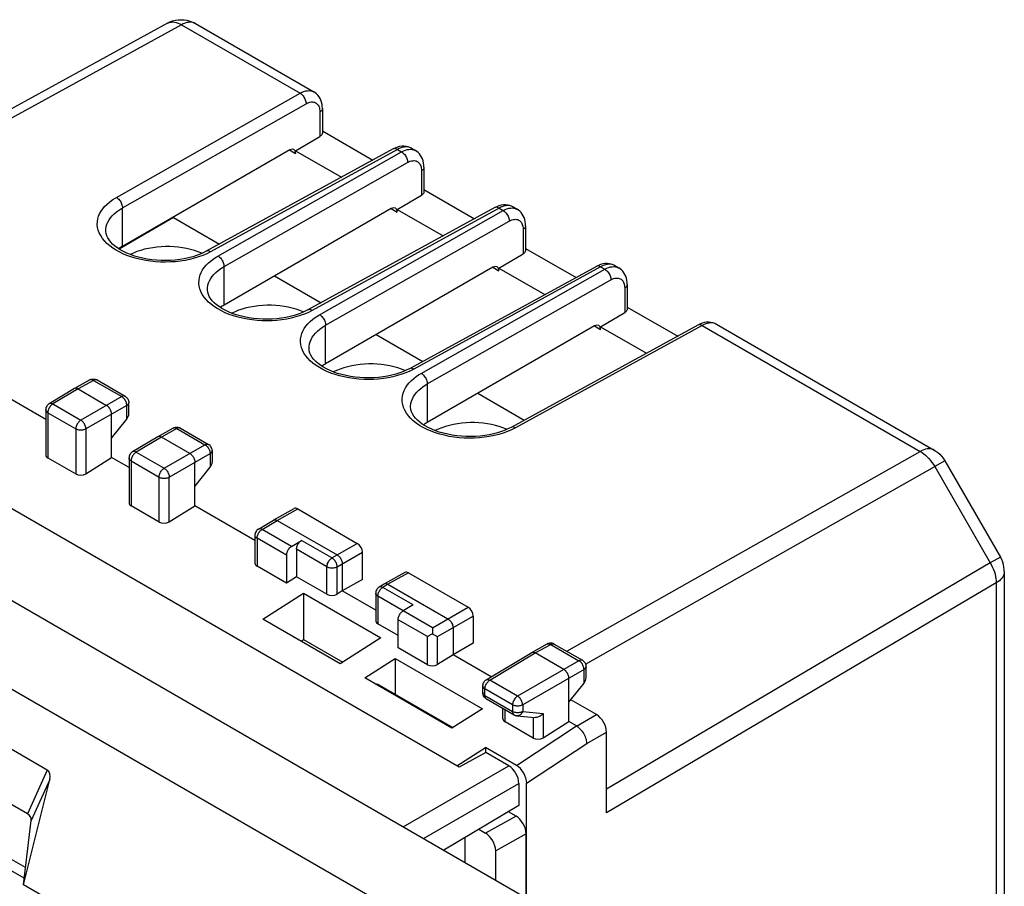
# Model space of a CAD drawing. Units: millimetres. Extents: x -33.2 to 33.2, y -34.8 to 34.8.
# Drawn here: x -1.1 to 33.2, y 4.7 to 34.8 of the extents above; entities that cross this region are included whole.
import ezdxf

# ---------------------------------------------------------------- set-up
doc = ezdxf.new("R2010")
doc.units = ezdxf.units.MM
doc.header["$LTSCALE"] = 19.36
doc.layers.get('0').update_dxf_attribs({"linetype": 'CONTINUOUS'})
doc.layers.add('IMPORT_IGES', color=7, linetype='CONTINUOUS')
doc.layers.add('RACCORDO', color=7, linetype='CONTINUOUS')

msp = doc.modelspace()

# ---------------------------------------------------------------- linework, layer by layer
at = {"color": 7, "linetype": 'CONTINUOUS'}
for p, q in [((4.058, 34.689), (-9.637, 27.17)), ((5.039, 34.679), (9.158, 32.301)), ((9.452, 31.721), (9.452, 30.87)), ((9.452, 30.942), (11.208, 29.928)), ((8.523, 30.254), (9.366, 30.749)), ((8.315, 30.285), (2.495, 26.925)), ((11.916, 30.315), (5.414, 26.756)), ((8.523, 30.163), (8.523, 30.254)), ((8.523, 30.254), (10.119, 29.332)), ((12.554, 30.34), (12.694, 30.259)), ((12.988, 29.68), (12.988, 28.829)), ((12.988, 28.901), (14.744, 27.887)), ((12.059, 28.212), (12.902, 28.708)), ((11.85, 28.244), (6.031, 24.884)), ((15.451, 28.274), (8.95, 24.715)), ((12.059, 28.121), (12.059, 28.212)), ((12.059, 28.212), (13.655, 27.291)), ((16.09, 28.299), (16.229, 28.218)), ((-24.328, 27.868), (16.685, 4.188)), ((1.916, 27.471), (1.916, 27.473)), ((16.523, 27.638), (16.523, 26.788)), ((16.523, 26.859), (18.279, 25.845)), ((15.594, 26.171), (16.437, 26.666)), ((15.386, 26.203), (9.566, 22.842)), ((18.987, 26.232), (12.485, 22.673)), ((15.594, 26.08), (15.594, 26.171)), ((15.594, 26.171), (17.191, 25.249)), ((19.625, 26.257), (19.765, 26.177)), ((13.727, 2.809), (-26.449, 26.007)), ((14.21, 8.812), (-14.781, 25.551)), ((5.452, 25.429), (5.452, 25.431)), ((20.059, 25.597), (20.059, 24.746)), ((20.059, 24.818), (21.815, 23.804)), ((19.13, 24.13), (19.973, 24.625)), ((18.921, 24.161), (13.102, 20.801)), ((22.522, 24.191), (16.021, 20.632)), ((19.13, 24.039), (19.13, 24.13)), ((19.13, 24.13), (20.726, 23.208)), ((23.161, 24.216), (30.745, 19.837)), ((8.988, 23.388), (8.988, 23.39)), ((1.365, 22.281), (0.827, 21.981)), ((1.582, 22.293), (1.612, 22.279)), ((1.612, 22.279), (2.592, 21.713)), ((0.825, 21.98), (-0.053, 21.455)), ((0.827, 21.981), (0.825, 21.98)), ((0.952, 21.968), (1.942, 21.397)), ((-0.174, 20.904), (-1.912, 21.907)), ((2.717, 21.1), (2.717, 21.496)), ((12.523, 21.346), (12.523, 21.349)), ((-0.174, 21.241), (-0.174, 19.678)), ((2.118, 19.58), (2.118, 21.091)), ((2.118, 20.252), (2.646, 20.916)), ((4.264, 20.607), (3.726, 20.307)), ((4.481, 20.62), (4.511, 20.605)), ((4.511, 20.605), (5.492, 20.039)), ((3.724, 20.306), (2.846, 19.781)), ((3.726, 20.307), (3.724, 20.306)), ((4.841, 19.723), (3.851, 20.294)), ((-0.101, 19.573), (0.873, 19.01)), ((1.225, 19.02), (2.118, 19.58)), ((2.725, 19.23), (2.118, 19.58)), ((2.725, 19.567), (2.725, 18.004)), ((5.617, 19.822), (5.617, 19.426)), ((5.018, 17.906), (5.018, 19.417)), ((5.018, 18.578), (5.545, 19.242)), ((31.111, 19.471), (33.046, 16.119)), ((3.772, 17.336), (2.798, 17.899)), ((4.124, 17.346), (5.018, 17.906)), ((7.106, 16.701), (5.018, 17.906)), ((7.758, 17.409), (8.471, 17.806)), ((8.595, 17.793), (10.668, 16.596)), ((7.227, 17.092), (7.756, 17.408)), ((7.756, 17.408), (7.758, 17.409)), ((7.881, 17.396), (9.967, 16.191)), ((-0.12, 8.708), (-14.609, 17.074)), ((7.106, 16.877), (7.106, 15.904)), ((8.375, 16.491), (8.728, 16.699)), ((8.2, 16.186), (8.2, 15.21)), ((8.553, 16.394), (8.553, 15.435)), ((10.845, 15.344), (10.845, 16.29)), ((8.2, 15.21), (7.179, 15.799)), ((10.144, 15.885), (10.144, 14.946)), ((8.553, 15.435), (8.2, 15.21)), ((9.612, 14.824), (8.553, 15.435)), ((12.324, 15.581), (11.611, 15.183)), ((12.448, 15.568), (14.522, 14.371)), ((33.18, 15.619), (33.18, -14.272)), ((-0.809, 7.188), (-14.66, 15.186)), ((10.845, 15.344), (10.144, 14.946)), ((11.608, 15.182), (11.432, 15.076)), ((11.611, 15.183), (11.608, 15.182)), ((11.735, 15.171), (13.821, 13.966)), ((7.386, 13.96), (8.801, 14.863)), ((8.801, 14.863), (8.801, 13.248)), ((8.801, 14.863), (11.488, 13.311)), ((10.144, 14.946), (9.964, 14.833)), ((11.31, 14.273), (10.144, 14.946)), ((11.31, 14.862), (11.31, 13.906)), ((12.617, 14.454), (12.264, 14.246)), ((14.699, 14.065), (14.699, 13.119)), ((10.073, 12.409), (7.386, 13.96)), ((12.089, 13.394), (11.383, 13.801)), ((12.089, 12.964), (12.089, 13.941)), ((13.284, 13.476), (13.284, 13.452)), ((13.284, 13.452), (13.305, 13.44)), ((13.998, 13.66), (13.998, 12.721)), ((8.71, 13.196), (8.801, 13.248)), ((8.801, 13.248), (10.159, 12.463)), ((11.488, 13.311), (10.073, 12.409)), ((14.699, 13.119), (13.998, 12.721)), ((16.738, 12.796), (17.275, 13.095)), ((17.302, 13.108), (17.275, 13.095)), ((17.333, 13.118), (17.302, 13.108)), ((17.522, 13.093), (18.502, 12.527)), ((13.109, 12.375), (12.089, 12.964)), ((13.998, 12.721), (13.461, 12.385)), ((15.328, 11.953), (13.998, 12.721)), ((15.156, 11.85), (16.736, 12.794)), ((16.736, 12.794), (16.738, 12.796)), ((17.852, 12.211), (16.862, 12.782)), ((10.931, 11.914), (11.983, 12.596)), ((11.983, 12.596), (11.983, 11.353)), ((11.983, 12.596), (15.023, 10.84)), ((18.627, 11.913), (18.627, 12.31)), ((13.953, 10.169), (10.931, 11.914)), ((11.317, 11.691), (11.358, 11.714)), ((11.358, 11.714), (13.992, 10.193)), ((18.028, 10.394), (18.028, 11.904)), ((18.028, 11.066), (18.556, 11.73)), ((15.035, 11.402), (15.035, 11.635)), ((15.16, 11.185), (16.122, 10.63)), ((18.986, 10.643), (18.099, 11.155)), ((15.023, 10.84), (13.953, 10.169)), ((15.735, 10.492), (15.735, 10.853)), ((16.783, 9.824), (15.809, 10.387)), ((16.223, 10.597), (16.853, 10.539)), ((17.135, 9.834), (18.028, 10.394)), ((18.291, 10.243), (18.028, 10.394)), ((19.339, 7.225), (19.339, 10.031)), ((14.135, 8.856), (15.129, 9.49)), ((15.145, 9.315), (14.21, 8.812)), ((15.129, 9.49), (15.129, 9.306)), ((16.206, 8.868), (15.129, 9.49)), ((15.935, 8.859), (15.145, 9.315)), ((-0.948, 4.718), (-0.035, 8.382)), ((16.289, 8.247), (16.289, 7.479)), ((16.56, 4.26), (16.56, 8.254)), ((16.289, 7.479), (13.683, 5.921)), ((-0.948, 4.718), (-0.681, 6.956)), ((9.392, -1.252), (-0.948, 4.718))]:
    msp.add_line(p, q, dxfattribs=at)
at = {"color": 253, "linetype": 'CONTINUOUS'}
for p, q in [((4.552, 34.636), (-9.349, 27.004)), ((4.552, 34.636), (8.674, 32.256)), ((5.039, 34.679), (5.029, 34.685)), ((2.285, 28.632), (8.674, 32.256)), ((2.495, 28.264), (8.884, 31.888)), ((9.366, 31.6), (9.366, 30.749)), ((12.064, 30.299), (5.562, 26.74)), ((5.82, 26.591), (12.209, 30.215)), ((8.314, 30.284), (8.523, 30.163)), ((12.064, 30.299), (12.209, 30.215)), ((12.554, 30.34), (12.541, 30.347)), ((6.031, 26.223), (12.419, 29.847)), ((12.902, 29.558), (12.902, 28.708)), ((2.495, 26.925), (2.495, 28.264)), ((15.599, 28.258), (9.098, 24.699)), ((9.356, 24.55), (15.745, 28.174)), ((11.849, 28.242), (12.059, 28.121)), ((15.599, 28.258), (15.745, 28.174)), ((16.09, 28.299), (16.076, 28.306)), ((9.566, 24.181), (15.955, 27.805)), ((16.437, 27.517), (16.437, 26.666)), ((6.031, 24.884), (6.031, 26.223)), ((19.135, 26.216), (12.633, 22.657)), ((12.891, 22.508), (19.28, 26.132)), ((15.385, 26.201), (15.594, 26.08)), ((19.135, 26.216), (19.28, 26.132)), ((19.625, 26.257), (19.612, 26.265)), ((13.102, 22.14), (19.491, 25.764)), ((19.973, 25.476), (19.973, 24.625)), ((9.566, 22.842), (9.566, 24.181)), ((22.67, 24.175), (16.169, 20.616)), ((18.92, 24.16), (19.13, 24.039)), ((22.67, 24.175), (30.257, 19.794)), ((23.161, 24.216), (23.147, 24.223)), ((0.952, 21.968), (0.074, 21.444)), ((1.488, 22.267), (0.952, 21.968)), ((1.488, 22.267), (2.469, 21.701)), ((13.102, 22.14), (13.102, 20.801)), ((2.469, 21.701), (1.049, 20.881)), ((0.074, 21.444), (1.049, 20.881)), ((2.646, 21.395), (1.225, 20.575)), ((2.646, 20.916), (2.646, 21.395)), ((-0.101, 21.138), (-0.101, 19.573)), ((-0.101, 21.138), (0.873, 20.576)), ((0.873, 20.576), (0.873, 19.01)), ((1.225, 20.575), (1.225, 19.02)), ((4.387, 20.594), (3.851, 20.294)), ((4.387, 20.594), (5.368, 20.027)), ((3.851, 20.294), (2.973, 19.77)), ((3.948, 19.207), (5.368, 20.027)), ((2.973, 19.77), (3.948, 19.207)), ((4.124, 18.901), (5.545, 19.721)), ((5.545, 19.721), (5.545, 19.242)), ((17.959, 12.84), (30.257, 19.794)), ((30.745, 19.837), (30.744, 19.837)), ((2.798, 19.465), (2.798, 17.899)), ((2.798, 19.465), (3.772, 18.902)), ((18.611, 12.398), (30.757, 19.267)), ((31.111, 19.471), (30.757, 19.267)), ((30.757, 19.267), (32.692, 15.914)), ((3.772, 17.336), (3.772, 18.902)), ((4.124, 17.346), (4.124, 18.901)), ((7.881, 17.396), (8.595, 17.793)), ((7.354, 17.081), (7.881, 17.396)), ((7.106, 16.877), (7.106, 16.877)), ((8.375, 16.491), (7.354, 17.081)), ((7.179, 16.775), (7.179, 15.799)), ((8.2, 16.186), (7.179, 16.775)), ((9.787, 16.088), (8.728, 16.699)), ((9.787, 16.088), (10.668, 16.596)), ((9.612, 15.782), (8.553, 16.394)), ((9.964, 15.781), (10.845, 16.29)), ((33.046, 16.119), (32.692, 15.914)), ((9.612, 14.824), (9.612, 15.782)), ((9.964, 14.833), (9.964, 15.781)), ((32.692, 15.914), (19.339, 8.044)), ((12.448, 15.568), (11.735, 15.171)), ((33.18, 15.619), (33.18, 15.618)), ((11.735, 15.171), (11.558, 15.065)), ((32.899, 15.218), (19.339, 7.225)), ((32.899, 15.218), (32.899, -14.673)), ((11.31, 14.862), (11.31, 14.862)), ((11.383, 14.76), (11.383, 13.801)), ((12.266, 14.25), (11.383, 14.76)), ((12.617, 14.454), (11.558, 15.065)), ((13.285, 13.656), (12.264, 14.246)), ((13.285, 13.656), (14.522, 14.371)), ((13.461, 13.35), (14.699, 14.065)), ((13.109, 13.351), (12.089, 13.941)), ((13.109, 12.375), (13.109, 13.351)), ((13.461, 12.385), (13.461, 13.35)), ((16.862, 12.782), (17.398, 13.081)), ((17.398, 13.081), (18.379, 12.515)), ((15.283, 11.839), (16.862, 12.782)), ((18.379, 12.515), (16.245, 11.283)), ((18.556, 12.209), (16.422, 10.977)), ((18.556, 11.73), (18.556, 12.209)), ((16.245, 11.283), (15.283, 11.839)), ((15.108, 11.3), (15.108, 11.533)), ((16.07, 10.978), (15.108, 11.533)), ((15.108, 11.3), (16.07, 10.744)), ((16.07, 10.978), (16.07, 10.744)), ((16.422, 10.977), (16.422, 10.743)), ((15.809, 10.387), (15.809, 10.811)), ((16.422, 10.743), (17.135, 10.677)), ((17.135, 10.677), (17.135, 9.834)), ((18.291, 10.242), (18.986, 10.643)), ((16.224, 10.597), (16.223, 10.597)), ((16.783, 10.539), (16.783, 9.824)), ((16.206, 8.868), (18.291, 10.243)), ((18.657, 9.637), (19.339, 10.031)), ((16.56, 8.254), (18.657, 9.637)), ((-0.12, 8.708), (-0.809, 7.188)), ((12.265, 6.74), (15.935, 8.859)), ((-0.035, 8.382), (-0.681, 6.956)), ((12.972, 6.332), (16.289, 8.247))]:
    msp.add_line(p, q, dxfattribs=at)
at = {"color": 7, "linetype": 'CONTINUOUS'}
for points in [[(4.058, 34.689), (4.148, 34.733), (4.242, 34.768), (4.34, 34.793), (4.439, 34.808)], [(4.439, 34.808), (4.539, 34.813), (4.64, 34.808)], [(4.64, 34.808), (4.74, 34.792), (4.84, 34.767), (4.936, 34.731), (5.029, 34.685), (5.04, 34.678)], [(9.452, 31.721), (9.45, 31.79), (9.44, 31.867), (9.424, 31.942), (9.401, 32.012), (9.371, 32.076), (9.336, 32.134), (9.296, 32.186), (9.252, 32.232), (9.202, 32.272), (9.159, 32.3)], [(9.452, 30.87), (9.45, 30.849), (9.442, 30.826), (9.43, 30.805), (9.413, 30.785), (9.392, 30.767), (9.366, 30.749)], [(12.217, 30.411), (12.14, 30.4), (12.062, 30.379), (11.983, 30.349), (11.916, 30.315)], [(12.554, 30.34), (12.499, 30.368), (12.434, 30.391), (12.365, 30.406), (12.292, 30.413), (12.217, 30.411)], [(12.988, 29.68), (12.985, 29.748), (12.976, 29.826), (12.959, 29.9), (12.936, 29.97), (12.907, 30.035), (12.872, 30.093), (12.832, 30.145), (12.787, 30.191), (12.738, 30.231), (12.694, 30.259)], [(12.988, 28.829), (12.985, 28.807), (12.978, 28.785), (12.966, 28.764), (12.949, 28.744), (12.928, 28.725), (12.902, 28.708)], [(15.752, 28.37), (15.675, 28.358), (15.597, 28.337), (15.519, 28.307), (15.451, 28.274)], [(16.09, 28.299), (16.035, 28.326), (15.97, 28.35), (15.9, 28.365), (15.828, 28.372), (15.752, 28.37)], [(16.523, 27.638), (16.521, 27.707), (16.511, 27.785), (16.495, 27.859), (16.472, 27.929), (16.442, 27.993), (16.407, 28.051), (16.367, 28.103), (16.323, 28.15), (16.274, 28.189), (16.23, 28.218)], [(5.414, 26.756), (5.324, 26.71), (5.205, 26.656), (5.076, 26.608), (4.94, 26.564), (4.796, 26.526), (4.647, 26.494), (4.492, 26.468), (4.333, 26.449), (4.171, 26.437), (4.008, 26.432), (3.843, 26.435), (3.68, 26.444), (3.518, 26.46), (3.359, 26.483), (3.204, 26.513), (3.055, 26.549), (2.912, 26.591), (2.776, 26.639), (2.648, 26.691), (2.53, 26.748), (2.421, 26.808), (2.322, 26.872), (2.234, 26.937), (2.155, 27.006), (2.087, 27.077), (2.03, 27.15), (1.984, 27.224), (1.949, 27.298), (1.927, 27.372), (1.917, 27.447), (1.916, 27.473)], [(16.523, 26.788), (16.521, 26.766), (16.513, 26.744), (16.501, 26.722), (16.484, 26.703), (16.463, 26.684), (16.437, 26.666)], [(19.288, 26.328), (19.211, 26.317), (19.133, 26.296), (19.055, 26.266), (18.987, 26.232)], [(19.625, 26.257), (19.57, 26.285), (19.505, 26.308), (19.436, 26.324), (19.363, 26.331), (19.288, 26.328)], [(20.059, 25.597), (20.056, 25.666), (20.047, 25.743), (20.03, 25.817), (20.007, 25.888), (19.978, 25.952), (19.943, 26.01), (19.903, 26.062), (19.858, 26.108), (19.809, 26.148), (19.765, 26.176)], [(8.95, 24.715), (8.859, 24.668), (8.74, 24.615), (8.612, 24.566), (8.476, 24.523), (8.332, 24.484), (8.182, 24.452), (8.028, 24.427), (7.869, 24.408), (7.707, 24.396), (7.543, 24.391), (7.379, 24.393), (7.215, 24.402), (7.053, 24.419), (6.895, 24.442), (6.74, 24.472), (6.59, 24.508), (6.447, 24.55), (6.311, 24.597), (6.184, 24.65), (6.065, 24.706), (5.956, 24.767), (5.858, 24.83), (5.77, 24.896), (5.691, 24.965), (5.623, 25.036), (5.565, 25.109), (5.519, 25.182), (5.485, 25.257), (5.463, 25.331), (5.453, 25.405), (5.452, 25.431)], [(20.059, 24.746), (20.056, 24.725), (20.049, 24.702), (20.037, 24.681), (20.02, 24.661), (19.999, 24.642), (19.973, 24.625)], [(22.823, 24.287), (22.746, 24.275), (22.668, 24.255), (22.59, 24.225), (22.522, 24.191)], [(23.161, 24.216), (23.106, 24.244), (23.041, 24.267), (22.972, 24.282), (22.899, 24.289), (22.823, 24.287)], [(12.485, 22.673), (12.395, 22.627), (12.276, 22.574), (12.147, 22.525), (12.011, 22.481), (11.868, 22.443), (11.718, 22.411), (11.563, 22.386), (11.404, 22.367), (11.242, 22.355), (11.079, 22.35), (10.914, 22.352), (10.751, 22.361), (10.589, 22.377), (10.43, 22.4), (10.275, 22.43), (10.126, 22.466), (9.983, 22.508), (9.847, 22.556), (9.719, 22.608), (9.601, 22.665), (9.492, 22.726), (9.393, 22.789), (9.305, 22.855), (9.227, 22.923), (9.158, 22.995), (9.101, 23.067), (9.055, 23.141), (9.021, 23.215), (8.998, 23.29), (8.988, 23.364), (8.988, 23.39)], [(1.365, 22.281), (1.392, 22.294), (1.423, 22.304), (1.455, 22.31), (1.487, 22.312), (1.519, 22.31), (1.551, 22.304), (1.582, 22.293)], [(0.952, 21.968), (0.928, 21.98), (0.906, 21.988), (0.884, 21.992), (0.863, 21.992), (0.843, 21.988), (0.827, 21.981)], [(2.592, 21.713), (2.619, 21.695), (2.643, 21.674), (2.665, 21.649), (2.683, 21.622), (2.698, 21.593), (2.709, 21.561), (2.715, 21.529), (2.717, 21.496)], [(-0.053, 21.455), (-0.076, 21.439), (-0.1, 21.418), (-0.122, 21.394), (-0.14, 21.367), (-0.155, 21.338), (-0.165, 21.307), (-0.172, 21.275), (-0.174, 21.241)], [(2.118, 21.091), (2.117, 21.118), (2.112, 21.147), (2.105, 21.176), (2.094, 21.206), (2.081, 21.236), (2.066, 21.264), (2.049, 21.292), (2.03, 21.318), (2.009, 21.342), (1.987, 21.363), (1.965, 21.382), (1.942, 21.397)], [(16.021, 20.632), (15.931, 20.586), (15.811, 20.532), (15.683, 20.484), (15.547, 20.44), (15.404, 20.402), (15.254, 20.37), (15.1, 20.344), (14.941, 20.325), (14.779, 20.313), (14.616, 20.308), (14.451, 20.31), (14.288, 20.32), (14.126, 20.336), (13.967, 20.359), (13.812, 20.389), (13.663, 20.425), (13.519, 20.467), (13.383, 20.514), (13.256, 20.566), (13.137, 20.623), (13.028, 20.684), (12.929, 20.747), (12.841, 20.813), (12.762, 20.882), (12.694, 20.953), (12.637, 21.026), (12.59, 21.1), (12.556, 21.174), (12.534, 21.248), (12.524, 21.323), (12.523, 21.349)], [(4.264, 20.607), (4.292, 20.62), (4.322, 20.63), (4.354, 20.636), (4.386, 20.639), (4.418, 20.636), (4.45, 20.63), (4.481, 20.62)], [(3.851, 20.294), (3.828, 20.306), (3.805, 20.314), (3.783, 20.318), (3.762, 20.318), (3.743, 20.314), (3.726, 20.307)], [(5.617, 19.822), (5.614, 19.856), (5.608, 19.887), (5.598, 19.918), (5.583, 19.947), (5.565, 19.974), (5.544, 19.999), (5.519, 20.02), (5.492, 20.039)], [(2.846, 19.781), (2.823, 19.765), (2.799, 19.744), (2.777, 19.72), (2.759, 19.693), (2.744, 19.664), (2.734, 19.633), (2.727, 19.601), (2.725, 19.567)], [(4.841, 19.723), (4.864, 19.708), (4.887, 19.69), (4.909, 19.669), (4.93, 19.645), (4.949, 19.619), (4.966, 19.591), (4.982, 19.562), (4.994, 19.533), (5.005, 19.503), (5.012, 19.473), (5.016, 19.444), (5.018, 19.417)], [(30.744, 19.837), (30.793, 19.807), (30.867, 19.753), (30.937, 19.693), (31, 19.626), (31.057, 19.554), (31.111, 19.471)], [(7.758, 17.409), (7.774, 17.416), (7.794, 17.42), (7.814, 17.42), (7.836, 17.415), (7.858, 17.407), (7.881, 17.396)], [(7.227, 17.092), (7.201, 17.074), (7.177, 17.053), (7.156, 17.028), (7.138, 17.001), (7.124, 16.972), (7.114, 16.94), (7.108, 16.908), (7.106, 16.877)], [(8.375, 16.491), (8.351, 16.476), (8.329, 16.457), (8.308, 16.436), (8.287, 16.413), (8.268, 16.387), (8.251, 16.359), (8.236, 16.331), (8.223, 16.301), (8.213, 16.271), (8.206, 16.243), (8.201, 16.214), (8.2, 16.186)], [(8.553, 16.394), (8.555, 16.422), (8.559, 16.45), (8.566, 16.479), (8.577, 16.509), (8.589, 16.538), (8.604, 16.567), (8.622, 16.594), (8.641, 16.621), (8.661, 16.644), (8.682, 16.665), (8.705, 16.683), (8.728, 16.699)], [(9.967, 16.191), (9.991, 16.176), (10.013, 16.158), (10.035, 16.137), (10.056, 16.113), (10.076, 16.087), (10.093, 16.06), (10.108, 16.031), (10.121, 16.001), (10.131, 15.971), (10.138, 15.942), (10.143, 15.913), (10.144, 15.885)], [(33.18, 15.618), (33.178, 15.676), (33.169, 15.767), (33.151, 15.857), (33.125, 15.945), (33.091, 16.031), (33.046, 16.119)], [(11.432, 15.076), (11.406, 15.058), (11.382, 15.037), (11.361, 15.013), (11.343, 14.985), (11.328, 14.956), (11.318, 14.925), (11.312, 14.892), (11.31, 14.862)], [(11.735, 15.171), (11.712, 15.182), (11.689, 15.19), (11.667, 15.194), (11.646, 15.194), (11.627, 15.19), (11.611, 15.183)], [(12.089, 13.941), (12.09, 13.969), (12.095, 13.997), (12.102, 14.026), (12.112, 14.055), (12.125, 14.085), (12.14, 14.114), (12.157, 14.141), (12.176, 14.167), (12.197, 14.191), (12.218, 14.212), (12.24, 14.23), (12.264, 14.246)], [(13.821, 13.966), (13.844, 13.951), (13.867, 13.933), (13.889, 13.912), (13.91, 13.888), (13.929, 13.862), (13.947, 13.835), (13.962, 13.806), (13.975, 13.776), (13.985, 13.746), (13.992, 13.717), (13.997, 13.688), (13.998, 13.66)], [(13.284, 13.452), (13.261, 13.438), (13.238, 13.425), (13.216, 13.413), (13.195, 13.401), (13.176, 13.39), (13.157, 13.379), (13.14, 13.369), (13.124, 13.36), (13.109, 13.351)], [(13.285, 13.656), (13.284, 13.637), (13.284, 13.615)], [(13.284, 13.615), (13.284, 13.571), (13.284, 13.548), (13.284, 13.476)], [(13.305, 13.44), (13.346, 13.416), (13.406, 13.382)], [(13.406, 13.382), (13.425, 13.371), (13.444, 13.36), (13.461, 13.35)], [(17.522, 13.093), (17.493, 13.107), (17.463, 13.117), (17.431, 13.124), (17.398, 13.126), (17.365, 13.124), (17.333, 13.118)], [(16.738, 12.796), (16.755, 12.803), (16.774, 12.806), (16.794, 12.806), (16.816, 12.802), (16.839, 12.794), (16.862, 12.782)], [(18.502, 12.527), (18.529, 12.509), (18.553, 12.488), (18.575, 12.463), (18.593, 12.436), (18.608, 12.407), (18.619, 12.375), (18.625, 12.343), (18.627, 12.31)], [(18.028, 11.904), (18.027, 11.932), (18.022, 11.961), (18.014, 11.99), (18.004, 12.02), (17.991, 12.049), (17.976, 12.078), (17.959, 12.106), (17.939, 12.132), (17.919, 12.156), (17.897, 12.177), (17.874, 12.195), (17.852, 12.211)], [(15.035, 11.635), (15.036, 11.666), (15.042, 11.698), (15.052, 11.728), (15.066, 11.758), (15.084, 11.785), (15.106, 11.81), (15.13, 11.832), (15.156, 11.85)], [(15.037, 11.369), (15.035, 11.398), (15.035, 11.402)], [(15.16, 11.185), (15.136, 11.201), (15.114, 11.219), (15.095, 11.239), (15.077, 11.262), (15.063, 11.286), (15.051, 11.313), (15.042, 11.34), (15.037, 11.369)], [(16.122, 10.63), (16.134, 10.623), (16.147, 10.617), (16.16, 10.612), (16.174, 10.607), (16.188, 10.603), (16.202, 10.6), (16.216, 10.598), (16.224, 10.597)], [(17.135, 10.677), (17.113, 10.651), (17.088, 10.627), (17.06, 10.605), (17.031, 10.586), (17, 10.569), (16.968, 10.556), (16.936, 10.546), (16.903, 10.539), (16.871, 10.538), (16.853, 10.539)], [(18.657, 9.637), (18.654, 9.68), (18.648, 9.725), (18.637, 9.771), (18.623, 9.819), (18.606, 9.866), (18.584, 9.913), (18.56, 9.96), (18.533, 10.005), (18.503, 10.048), (18.471, 10.088), (18.437, 10.126), (18.402, 10.161), (18.365, 10.192), (18.328, 10.219), (18.291, 10.243)]]:
    msp.add_lwpolyline(points, dxfattribs=at)
at = {"color": 253, "linetype": 'CONTINUOUS'}
for points in [[(4.058, 34.689), (4.098, 34.708), (4.147, 34.723), (4.199, 34.732), (4.254, 34.733), (4.311, 34.727), (4.37, 34.715), (4.43, 34.695), (4.49, 34.669), (4.552, 34.636)], [(4.999, 34.699), (4.951, 34.714), (4.9, 34.723), (4.846, 34.726), (4.79, 34.721), (4.732, 34.71), (4.673, 34.692), (4.612, 34.667), (4.552, 34.636)], [(8.674, 32.256), (8.74, 32.29), (8.804, 32.316), (8.868, 32.334), (8.929, 32.344), (8.987, 32.347), (9.042, 32.342), (9.093, 32.329), (9.141, 32.31), (9.158, 32.301)], [(8.674, 32.256), (8.702, 32.238), (8.729, 32.217), (8.755, 32.191), (8.78, 32.163), (8.803, 32.131), (8.824, 32.098), (8.842, 32.063), (8.857, 32.028), (8.869, 31.992), (8.878, 31.956), (8.883, 31.921), (8.884, 31.888)], [(8.884, 31.888), (8.931, 31.912), (8.976, 31.93), (9.019, 31.942), (9.062, 31.95), (9.103, 31.951), (9.141, 31.948), (9.177, 31.939), (9.21, 31.926), (9.239, 31.909), (9.265, 31.888), (9.287, 31.864), (9.307, 31.837), (9.324, 31.808), (9.338, 31.776), (9.349, 31.739), (9.358, 31.697), (9.363, 31.65), (9.366, 31.6)], [(9.452, 31.721), (9.45, 31.699), (9.442, 31.677), (9.43, 31.656), (9.413, 31.636), (9.392, 31.617), (9.366, 31.6)], [(12.064, 30.299), (12.036, 30.313), (12.009, 30.323), (11.983, 30.328), (11.958, 30.328), (11.935, 30.323), (11.916, 30.315)], [(12.541, 30.347), (12.497, 30.366), (12.452, 30.379), (12.404, 30.386), (12.355, 30.387), (12.305, 30.383), (12.25, 30.373), (12.191, 30.356), (12.129, 30.332), (12.064, 30.299)], [(12.209, 30.215), (12.275, 30.249), (12.34, 30.274), (12.403, 30.293)], [(12.209, 30.215), (12.237, 30.197), (12.264, 30.175), (12.291, 30.15), (12.316, 30.121), (12.339, 30.09), (12.359, 30.057), (12.378, 30.022), (12.393, 29.986), (12.405, 29.95), (12.413, 29.915), (12.418, 29.88), (12.419, 29.847)], [(12.403, 30.293), (12.464, 30.303), (12.523, 30.305), (12.578, 30.3)], [(12.578, 30.3), (12.629, 30.288), (12.676, 30.269), (12.694, 30.259)], [(12.419, 29.847), (12.466, 29.87), (12.511, 29.888), (12.555, 29.901), (12.597, 29.908), (12.638, 29.91), (12.677, 29.907), (12.712, 29.898), (12.745, 29.884), (12.775, 29.867), (12.8, 29.847), (12.823, 29.823), (12.842, 29.796), (12.859, 29.767), (12.873, 29.734), (12.885, 29.697), (12.893, 29.655), (12.899, 29.609), (12.902, 29.558)], [(12.988, 29.68), (12.985, 29.658), (12.978, 29.636), (12.966, 29.615), (12.948, 29.594), (12.927, 29.575), (12.902, 29.558)], [(2.402, 26.725), (2.276, 26.794), (2.16, 26.868), (2.054, 26.948), (1.958, 27.03), (1.874, 27.117), (1.801, 27.207), (1.74, 27.3), (1.691, 27.395), (1.655, 27.491), (1.631, 27.589), (1.621, 27.688), (1.624, 27.787), (1.639, 27.884), (1.665, 27.976), (1.703, 28.065), (1.751, 28.152), (1.809, 28.236), (1.877, 28.318), (1.959, 28.398), (2.054, 28.478), (2.163, 28.556), (2.285, 28.632)], [(2.285, 28.632), (2.313, 28.614), (2.34, 28.593), (2.366, 28.567), (2.391, 28.539), (2.414, 28.507), (2.435, 28.474), (2.453, 28.439), (2.468, 28.404), (2.48, 28.368), (2.489, 28.332), (2.494, 28.297), (2.495, 28.264)], [(1.916, 27.473), (1.919, 27.531), (1.933, 27.615), (1.956, 27.695), (1.989, 27.772), (2.031, 27.848), (2.081, 27.921), (2.141, 27.991), (2.211, 28.061), (2.294, 28.131), (2.388, 28.199), (2.495, 28.264)], [(15.599, 28.258), (15.572, 28.272), (15.545, 28.281), (15.518, 28.286), (15.493, 28.286), (15.47, 28.282), (15.451, 28.274)], [(16.076, 28.306), (16.033, 28.325), (15.987, 28.337), (15.94, 28.344), (15.891, 28.346), (15.84, 28.342), (15.786, 28.332), (15.727, 28.315), (15.664, 28.29), (15.599, 28.258)], [(15.745, 28.174), (15.811, 28.207), (15.876, 28.233), (15.939, 28.251)], [(15.745, 28.174), (15.773, 28.156), (15.8, 28.134), (15.826, 28.108), (15.851, 28.08), (15.874, 28.049), (15.895, 28.015), (15.913, 27.981), (15.928, 27.945), (15.94, 27.909), (15.949, 27.873), (15.954, 27.838), (15.955, 27.805)], [(15.939, 28.251), (16, 28.261), (16.058, 28.264), (16.113, 28.259)], [(16.113, 28.259), (16.164, 28.247), (16.212, 28.227), (16.229, 28.218)], [(15.955, 27.805), (16.002, 27.829), (16.047, 27.847), (16.09, 27.86), (16.133, 27.867), (16.174, 27.869), (16.212, 27.865), (16.248, 27.857), (16.281, 27.843), (16.31, 27.826), (16.336, 27.806), (16.358, 27.782), (16.378, 27.755), (16.395, 27.725), (16.409, 27.693), (16.42, 27.656), (16.429, 27.614), (16.434, 27.568), (16.437, 27.517)], [(16.523, 27.638), (16.521, 27.617), (16.513, 27.595), (16.501, 27.573), (16.484, 27.553), (16.463, 27.534), (16.437, 27.517)], [(5.289, 26.613), (5.144, 26.559), (4.993, 26.513), (4.835, 26.473), (4.674, 26.44), (4.508, 26.414), (4.338, 26.395), (4.166, 26.384), (3.993, 26.379), (3.819, 26.382), (3.647, 26.393), (3.476, 26.411), (3.307, 26.435), (3.142, 26.467), (2.982, 26.506), (2.826, 26.552), (2.678, 26.603), (2.536, 26.661), (2.402, 26.725)], [(5.562, 26.74), (5.429, 26.673), (5.289, 26.613)], [(5.562, 26.74), (5.535, 26.754), (5.508, 26.764), (5.481, 26.769), (5.456, 26.769), (5.433, 26.764), (5.414, 26.756)], [(5.937, 24.684), (5.812, 24.753), (5.696, 24.827), (5.589, 24.906), (5.494, 24.989), (5.409, 25.076), (5.336, 25.166), (5.275, 25.258), (5.227, 25.353), (5.19, 25.45), (5.167, 25.548), (5.157, 25.646), (5.16, 25.746), (5.174, 25.842), (5.201, 25.935), (5.238, 26.024), (5.287, 26.111), (5.345, 26.195), (5.413, 26.277), (5.494, 26.357), (5.59, 26.436), (5.698, 26.514), (5.82, 26.591)], [(5.82, 26.591), (5.848, 26.573), (5.875, 26.551), (5.902, 26.526), (5.927, 26.497), (5.95, 26.466), (5.97, 26.433), (5.989, 26.398), (6.004, 26.362), (6.016, 26.326), (6.024, 26.291), (6.029, 26.256), (6.031, 26.223)], [(5.452, 25.431), (5.455, 25.49), (5.468, 25.573), (5.492, 25.654), (5.524, 25.731), (5.566, 25.806), (5.617, 25.879), (5.676, 25.95), (5.747, 26.02), (5.829, 26.09), (5.924, 26.157), (6.031, 26.223)], [(19.135, 26.216), (19.107, 26.23), (19.08, 26.24), (19.054, 26.245), (19.029, 26.245), (19.006, 26.24), (18.987, 26.232)], [(19.612, 26.265), (19.568, 26.283), (19.523, 26.296), (19.475, 26.303), (19.426, 26.305), (19.376, 26.3), (19.321, 26.29), (19.262, 26.273), (19.2, 26.249), (19.135, 26.216)], [(19.28, 26.132), (19.346, 26.166), (19.411, 26.192), (19.474, 26.21)], [(19.28, 26.132), (19.308, 26.114), (19.336, 26.092), (19.362, 26.067), (19.387, 26.038), (19.41, 26.007), (19.43, 25.974), (19.449, 25.939), (19.464, 25.904), (19.476, 25.868), (19.484, 25.832), (19.489, 25.797), (19.491, 25.764)], [(19.474, 26.21), (19.535, 26.22), (19.594, 26.223), (19.649, 26.218)], [(19.649, 26.218), (19.7, 26.205), (19.747, 26.186), (19.765, 26.177)], [(19.491, 25.764), (19.537, 25.787), (19.582, 25.806), (19.626, 25.818), (19.668, 25.825), (19.709, 25.827), (19.748, 25.824), (19.783, 25.815), (19.816, 25.802), (19.846, 25.784), (19.872, 25.764), (19.894, 25.74), (19.913, 25.713), (19.93, 25.684), (19.944, 25.651), (19.956, 25.614), (19.964, 25.573), (19.97, 25.526), (19.973, 25.476)], [(20.059, 25.597), (20.056, 25.575), (20.049, 25.553), (20.037, 25.532), (20.02, 25.511), (19.998, 25.493), (19.973, 25.476)], [(8.825, 24.572), (8.68, 24.518), (8.528, 24.471), (8.371, 24.432), (8.21, 24.399), (8.043, 24.373), (7.873, 24.354), (7.702, 24.342), (7.529, 24.338), (7.355, 24.341), (7.182, 24.351), (7.012, 24.369), (6.843, 24.394), (6.678, 24.426), (6.518, 24.465), (6.362, 24.51), (6.213, 24.562), (6.072, 24.62), (5.937, 24.684)], [(9.098, 24.699), (8.964, 24.632), (8.825, 24.572)], [(9.098, 24.699), (9.07, 24.713), (9.043, 24.722), (9.017, 24.727), (8.992, 24.727), (8.969, 24.723), (8.95, 24.715)], [(9.473, 22.643), (9.347, 22.712), (9.231, 22.786), (9.125, 22.865), (9.029, 22.948), (8.945, 23.034), (8.872, 23.125), (8.811, 23.217), (8.762, 23.312), (8.726, 23.409), (8.702, 23.506), (8.692, 23.605), (8.695, 23.704), (8.71, 23.801), (8.736, 23.893), (8.774, 23.983), (8.822, 24.07), (8.88, 24.154), (8.948, 24.235), (9.03, 24.316), (9.125, 24.395), (9.234, 24.473), (9.356, 24.55)], [(9.356, 24.55), (9.384, 24.532), (9.411, 24.51), (9.437, 24.484), (9.462, 24.456), (9.485, 24.425), (9.506, 24.391), (9.524, 24.357), (9.539, 24.321), (9.551, 24.285), (9.56, 24.249), (9.565, 24.214), (9.566, 24.181)], [(8.988, 23.39), (8.99, 23.448), (9.004, 23.532), (9.027, 23.612), (9.06, 23.69), (9.102, 23.765), (9.153, 23.838), (9.212, 23.908), (9.282, 23.978), (9.365, 24.048), (9.459, 24.116), (9.566, 24.181)], [(22.67, 24.175), (22.643, 24.189), (22.616, 24.199), (22.589, 24.203), (22.564, 24.204), (22.541, 24.199), (22.522, 24.191)], [(23.147, 24.223), (23.104, 24.242), (23.058, 24.255), (23.011, 24.262), (22.962, 24.263), (22.911, 24.259), (22.857, 24.249), (22.798, 24.232), (22.735, 24.207), (22.67, 24.175)], [(12.36, 22.53), (12.215, 22.477), (12.064, 22.43), (11.907, 22.39), (11.745, 22.357), (11.579, 22.331), (11.409, 22.312), (11.237, 22.301), (11.064, 22.297), (10.89, 22.3), (10.718, 22.31), (10.547, 22.328), (10.378, 22.353), (10.213, 22.385), (10.053, 22.423), (9.897, 22.469), (9.749, 22.521), (9.607, 22.579), (9.473, 22.643)], [(12.633, 22.657), (12.5, 22.59), (12.36, 22.53)], [(12.633, 22.657), (12.606, 22.671), (12.579, 22.681), (12.552, 22.686), (12.527, 22.686), (12.504, 22.681), (12.485, 22.673)], [(1.488, 22.267), (1.466, 22.279), (1.444, 22.287), (1.422, 22.291), (1.401, 22.292), (1.382, 22.288), (1.365, 22.281)], [(1.612, 22.279), (1.595, 22.286), (1.576, 22.29), (1.555, 22.29), (1.534, 22.286), (1.511, 22.279), (1.488, 22.267)], [(12.959, 20.627), (12.835, 20.7), (12.721, 20.777), (12.617, 20.86), (12.524, 20.946), (12.444, 21.036), (12.375, 21.129), (12.319, 21.225), (12.277, 21.322), (12.247, 21.422), (12.23, 21.521), (12.228, 21.622), (12.238, 21.722), (12.262, 21.821), (12.298, 21.916), (12.348, 22.01), (12.406, 22.099), (12.474, 22.182), (12.552, 22.261), (12.633, 22.333), (12.715, 22.398), (12.802, 22.456), (12.891, 22.508)], [(12.891, 22.508), (12.919, 22.49), (12.947, 22.468), (12.973, 22.443), (12.998, 22.414), (13.021, 22.383), (13.042, 22.35), (13.06, 22.315), (13.075, 22.28), (13.087, 22.244), (13.095, 22.208), (13.1, 22.173), (13.102, 22.14)], [(12.523, 21.349), (12.524, 21.371), (12.533, 21.458), (12.553, 21.544), (12.585, 21.627), (12.628, 21.708), (12.679, 21.785), (12.739, 21.858), (12.805, 21.926), (12.876, 21.988), (12.95, 22.044), (13.026, 22.094), (13.102, 22.14)], [(2.592, 21.713), (2.576, 21.72), (2.557, 21.724), (2.536, 21.724), (2.514, 21.72), (2.492, 21.713), (2.469, 21.701)], [(2.646, 21.395), (2.644, 21.423), (2.64, 21.452), (2.633, 21.482), (2.622, 21.512), (2.609, 21.541), (2.594, 21.57), (2.576, 21.598), (2.557, 21.624), (2.536, 21.648), (2.514, 21.669), (2.492, 21.687), (2.469, 21.701)], [(0.074, 21.444), (0.051, 21.429), (0.029, 21.41), (0.007, 21.389), (-0.014, 21.365), (-0.033, 21.339), (-0.05, 21.312), (-0.065, 21.283), (-0.078, 21.254), (-0.088, 21.224), (-0.095, 21.194), (-0.1, 21.166), (-0.101, 21.138)], [(0.074, 21.444), (0.051, 21.455), (0.029, 21.463), (0.007, 21.467), (-0.014, 21.467), (-0.034, 21.464), (-0.053, 21.455)], [(2.646, 21.395), (2.667, 21.409), (2.685, 21.425), (2.699, 21.442), (2.709, 21.46), (2.716, 21.479), (2.717, 21.496)], [(-0.101, 21.138), (-0.122, 21.152), (-0.14, 21.168), (-0.155, 21.184), (-0.165, 21.202), (-0.172, 21.22), (-0.174, 21.241)], [(1.049, 20.881), (1.026, 20.866), (1.003, 20.848), (0.981, 20.826), (0.961, 20.803), (0.942, 20.777), (0.925, 20.749), (0.909, 20.72), (0.897, 20.691), (0.887, 20.661), (0.879, 20.632), (0.875, 20.603), (0.873, 20.576)], [(1.225, 20.575), (1.201, 20.563), (1.173, 20.552), (1.144, 20.544), (1.113, 20.538), (1.081, 20.535), (1.048, 20.534), (1.015, 20.535), (0.983, 20.539), (0.953, 20.545), (0.924, 20.553), (0.897, 20.564), (0.873, 20.576)], [(1.225, 20.575), (1.224, 20.602), (1.219, 20.631), (1.211, 20.661), (1.201, 20.691), (1.188, 20.721), (1.172, 20.75), (1.155, 20.777), (1.135, 20.804), (1.115, 20.827), (1.093, 20.848), (1.071, 20.866), (1.049, 20.881)], [(4.387, 20.594), (4.365, 20.605), (4.343, 20.613), (4.321, 20.617), (4.3, 20.618), (4.281, 20.614), (4.264, 20.607)], [(4.511, 20.605), (4.494, 20.612), (4.475, 20.616), (4.455, 20.616), (4.433, 20.612), (4.41, 20.605), (4.387, 20.594)], [(15.89, 20.486), (15.742, 20.432), (15.587, 20.385), (15.426, 20.345), (15.261, 20.313), (15.091, 20.287), (14.917, 20.269), (14.742, 20.258), (14.566, 20.255), (14.389, 20.26), (14.213, 20.272), (14.04, 20.292), (13.868, 20.319), (13.702, 20.354), (13.54, 20.395), (13.383, 20.444), (13.234, 20.499), (13.093, 20.56), (12.959, 20.627)], [(16.169, 20.616), (16.032, 20.548), (15.89, 20.486)], [(16.169, 20.616), (16.141, 20.63), (16.114, 20.64), (16.088, 20.644), (16.063, 20.645), (16.04, 20.64), (16.021, 20.632)], [(5.368, 20.027), (5.391, 20.039), (5.414, 20.046), (5.435, 20.05), (5.456, 20.05), (5.475, 20.046), (5.492, 20.039)], [(5.368, 20.027), (5.391, 20.013), (5.413, 19.995), (5.435, 19.974), (5.456, 19.95), (5.476, 19.924), (5.493, 19.897), (5.509, 19.868), (5.521, 19.838), (5.532, 19.808), (5.539, 19.778), (5.543, 19.749), (5.545, 19.721)], [(30.744, 19.837), (30.704, 19.857), (30.656, 19.873), (30.605, 19.882), (30.551, 19.884), (30.495, 19.879), (30.437, 19.868), (30.378, 19.85), (30.318, 19.825), (30.257, 19.794)], [(2.798, 19.465), (2.777, 19.478), (2.759, 19.494), (2.745, 19.51), (2.734, 19.528), (2.727, 19.547), (2.725, 19.567)], [(2.973, 19.77), (2.95, 19.755), (2.928, 19.736), (2.906, 19.715), (2.885, 19.691), (2.866, 19.665), (2.849, 19.638), (2.834, 19.609), (2.821, 19.58), (2.811, 19.55), (2.804, 19.521), (2.799, 19.492), (2.798, 19.465)], [(2.973, 19.77), (2.95, 19.781), (2.928, 19.789), (2.906, 19.793), (2.885, 19.793), (2.866, 19.79), (2.846, 19.781)], [(5.617, 19.822), (5.615, 19.805), (5.609, 19.786), (5.598, 19.768), (5.584, 19.751), (5.566, 19.735), (5.545, 19.721)], [(30.257, 19.794), (30.319, 19.756), (30.38, 19.712), (30.441, 19.661), (30.5, 19.606), (30.557, 19.546), (30.611, 19.481), (30.663, 19.413), (30.712, 19.341), (30.757, 19.267)], [(3.772, 18.902), (3.774, 18.929), (3.778, 18.958), (3.786, 18.987), (3.796, 19.017), (3.809, 19.046), (3.824, 19.075), (3.841, 19.103), (3.86, 19.129), (3.88, 19.152), (3.902, 19.174), (3.925, 19.192), (3.948, 19.207)], [(3.948, 19.207), (3.97, 19.192), (3.992, 19.174), (4.014, 19.153), (4.035, 19.13), (4.054, 19.104), (4.072, 19.076), (4.087, 19.047), (4.1, 19.017), (4.11, 18.987), (4.118, 18.957), (4.123, 18.929), (4.124, 18.901)], [(3.772, 18.902), (3.796, 18.89), (3.823, 18.879), (3.852, 18.871), (3.882, 18.865), (3.914, 18.861), (3.947, 18.86), (3.98, 18.861), (4.012, 18.864), (4.043, 18.87), (4.072, 18.878), (4.1, 18.889), (4.124, 18.901)], [(7.106, 16.877), (7.108, 16.859), (7.114, 16.84), (7.125, 16.822), (7.139, 16.805), (7.157, 16.79), (7.179, 16.775)], [(7.179, 16.775), (7.18, 16.803), (7.185, 16.832), (7.192, 16.861), (7.203, 16.891), (7.215, 16.921), (7.231, 16.949), (7.248, 16.977), (7.267, 17.003), (7.288, 17.027), (7.31, 17.048), (7.332, 17.066), (7.354, 17.081)], [(7.354, 17.081), (7.331, 17.092), (7.308, 17.1), (7.286, 17.104), (7.265, 17.104), (7.246, 17.1), (7.227, 17.092)], [(9.612, 15.782), (9.614, 15.81), (9.618, 15.838), (9.626, 15.868), (9.636, 15.898), (9.649, 15.927), (9.664, 15.956), (9.681, 15.984), (9.701, 16.01), (9.721, 16.034), (9.743, 16.055), (9.765, 16.073), (9.787, 16.088)], [(9.612, 15.782), (9.637, 15.77), (9.664, 15.759), (9.693, 15.751), (9.724, 15.745), (9.756, 15.741), (9.789, 15.74), (9.822, 15.741), (9.854, 15.745), (9.885, 15.751), (9.914, 15.759), (9.94, 15.769), (9.964, 15.781)], [(9.964, 15.781), (9.963, 15.809), (9.958, 15.837), (9.95, 15.867), (9.94, 15.897), (9.927, 15.926), (9.912, 15.955), (9.894, 15.983), (9.875, 16.009), (9.855, 16.033), (9.833, 16.054), (9.81, 16.072), (9.787, 16.088)], [(32.692, 15.914), (32.734, 15.838), (32.772, 15.76), (32.806, 15.681), (32.834, 15.602), (32.858, 15.522), (32.876, 15.443), (32.889, 15.366), (32.897, 15.291), (32.899, 15.218)], [(33.18, 15.618), (33.177, 15.574), (33.167, 15.525), (33.149, 15.476), (33.124, 15.428), (33.092, 15.382), (33.053, 15.337), (33.008, 15.295), (32.957, 15.255), (32.899, 15.218)], [(11.558, 15.065), (11.535, 15.076), (11.512, 15.084), (11.49, 15.088), (11.469, 15.088), (11.45, 15.085), (11.432, 15.076)], [(11.383, 14.76), (11.362, 14.774), (11.343, 14.79), (11.329, 14.807), (11.318, 14.824), (11.312, 14.843), (11.31, 14.862)], [(11.383, 14.76), (11.385, 14.787), (11.389, 14.816), (11.397, 14.846), (11.407, 14.875), (11.42, 14.905), (11.435, 14.934), (11.452, 14.962), (11.472, 14.988), (11.492, 15.011), (11.514, 15.032), (11.536, 15.05), (11.558, 15.065)], [(17.275, 13.095), (17.292, 13.102), (17.311, 13.105), (17.332, 13.105), (17.354, 13.101), (17.376, 13.093), (17.398, 13.081)], [(17.398, 13.081), (17.421, 13.093), (17.444, 13.1), (17.465, 13.104), (17.486, 13.104), (17.505, 13.1), (17.522, 13.093)], [(18.502, 12.527), (18.486, 12.534), (18.467, 12.538), (18.446, 12.538), (18.424, 12.534), (18.402, 12.526), (18.379, 12.515)], [(18.556, 12.209), (18.554, 12.237), (18.55, 12.266), (18.542, 12.295), (18.532, 12.325), (18.519, 12.355), (18.504, 12.384), (18.486, 12.412), (18.467, 12.438), (18.446, 12.462), (18.424, 12.483), (18.402, 12.5), (18.379, 12.515)], [(18.556, 12.209), (18.577, 12.223), (18.595, 12.239), (18.609, 12.256), (18.619, 12.274), (18.625, 12.292), (18.627, 12.31)], [(15.108, 11.533), (15.109, 11.561), (15.114, 11.589), (15.121, 11.619), (15.131, 11.648), (15.144, 11.678), (15.159, 11.707), (15.176, 11.734), (15.195, 11.76), (15.216, 11.784), (15.238, 11.805), (15.26, 11.823), (15.283, 11.839)], [(15.156, 11.85), (15.175, 11.858), (15.195, 11.862), (15.216, 11.862), (15.238, 11.858), (15.26, 11.85), (15.283, 11.839)], [(15.035, 11.635), (15.037, 11.615), (15.044, 11.597), (15.054, 11.579), (15.069, 11.562), (15.087, 11.547), (15.108, 11.533)], [(15.035, 11.402), (15.037, 11.382), (15.043, 11.364), (15.054, 11.346), (15.068, 11.329), (15.086, 11.314), (15.108, 11.3)], [(15.16, 11.185), (15.149, 11.193), (15.137, 11.204), (15.127, 11.219), (15.118, 11.236), (15.113, 11.256), (15.109, 11.277), (15.108, 11.3)], [(16.245, 11.283), (16.222, 11.268), (16.2, 11.25), (16.178, 11.228), (16.157, 11.205), (16.138, 11.179), (16.121, 11.151), (16.106, 11.122), (16.093, 11.093), (16.083, 11.063), (16.076, 11.034), (16.071, 11.005), (16.07, 10.978)], [(16.422, 10.977), (16.397, 10.965), (16.37, 10.954), (16.34, 10.946), (16.309, 10.94), (16.277, 10.937), (16.245, 10.936), (16.212, 10.937), (16.18, 10.941), (16.149, 10.947), (16.12, 10.955), (16.094, 10.966), (16.07, 10.978)], [(16.422, 10.977), (16.42, 11.004), (16.416, 11.033), (16.408, 11.063), (16.397, 11.093), (16.384, 11.123), (16.369, 11.152), (16.351, 11.179), (16.332, 11.206), (16.311, 11.229), (16.29, 11.25), (16.268, 11.268), (16.245, 11.283)], [(16.422, 10.743), (16.397, 10.731), (16.37, 10.721), (16.341, 10.713), (16.31, 10.707), (16.278, 10.703), (16.245, 10.702), (16.213, 10.703), (16.181, 10.707), (16.15, 10.713), (16.121, 10.722), (16.094, 10.732), (16.07, 10.744)], [(16.07, 10.744), (16.071, 10.721), (16.075, 10.7), (16.081, 10.681), (16.089, 10.664), (16.099, 10.649), (16.111, 10.637), (16.122, 10.63)], [(16.422, 10.743), (16.409, 10.715), (16.393, 10.688), (16.375, 10.664), (16.354, 10.644), (16.332, 10.626), (16.308, 10.613), (16.283, 10.603), (16.257, 10.598), (16.232, 10.597), (16.224, 10.597)]]:
    msp.add_lwpolyline(points, dxfattribs=at)
at = {"color": 7, "linetype": 'CONTINUOUS'}
for centre, major_axis, ratio, start_param, end_param in [((8.313, 30.039), (0.148, 0.261), 0.572272, -0.789638, 0.772432), ((11.848, 27.998), (0.148, 0.261), 0.572272, -0.789638, 0.772432), ((3.934, 26.109), (2.018, -0.015), 0.572328, 2.369209, 2.465137), ((15.384, 25.957), (0.148, 0.261), 0.572272, -0.789638, 0.772432), ((7.47, 24.067), (2.018, -0.015), 0.572328, 2.369209, 2.465137), ((18.919, 23.915), (0.148, 0.261), 0.572272, -0.789638, 0.772432), ((11.005, 22.026), (2.018, -0.015), 0.572328, 2.369209, 2.465137), ((2.467, 21.016), (0.211, 0.193), 0.697918, -1.344847, -0.568172), ((14.541, 19.984), (2.018, -0.015), 0.572328, 2.369209, 2.465139), ((0.076, 19.686), (0.25, 0.012), 0.606764, 3.11252, 3.897918), ((5.367, 19.342), (0.211, 0.193), 0.697918, -1.344847, -0.568172), ((1.05, 19.123), (0.25, 0.012), 0.606764, -2.385267, -0.823197), ((2.975, 18.012), (0.25, 0.012), 0.606764, 3.11252, 3.897918), ((8.595, 17.589), (-0.125, 0.217), 0.577288, -0.785408, -0.008726), ((3.949, 17.449), (0.25, 0.012), 0.606764, -2.385267, -0.823197), ((10.668, 16.392), (-0.125, 0.217), 0.577376, -2.356205, -0.785485), ((7.356, 15.912), (0.25, 0.012), 0.606764, 3.11252, 3.897918), ((12.448, 15.364), (-0.125, 0.217), 0.577288, -0.785408, -0.008726), ((9.789, 14.936), (0.25, 0.012), 0.606764, -2.385267, -0.823197), ((14.522, 14.167), (-0.125, 0.217), 0.577376, -2.356205, -0.785485), ((11.56, 13.914), (0.25, 0.012), 0.606764, 3.11252, 3.897918), ((13.286, 12.488), (0.25, 0.012), 0.606764, -2.385267, -0.823197), ((18.377, 11.83), (0.211, 0.193), 0.697918, -1.344847, -0.568172), ((18.986, 10.235), (-0.25, 0.433), 0.577508, -2.356091, -0.785599), ((15.985, 10.499), (0.25, 0.012), 0.606764, 3.11252, 3.897918), ((16.96, 9.937), (0.25, 0.012), 0.606764, -2.385267, -0.823197), ((-0.719, 8.052), (0.641, 0.623), 0.455608, -0.633718, 0.128175), ((15.935, 8.451), (-0.25, 0.433), 0.577508, -2.356091, -0.785599), ((16.207, 8.459), (-0.25, 0.434), 0.576804, -2.355483, -0.783773), ((-1.254, 6.874), (0.565, 0.174), 0.594328, -0.258141, 0.503752)]:
    msp.add_ellipse(centre, major_axis=major_axis, ratio=ratio, start_param=start_param, end_param=end_param, dxfattribs=at)
at = {"layer": 'IMPORT_IGES', "color": 7, "linetype": 'CONTINUOUS'}
for p, q in [((4.275, 27.93), (2.379, 26.835)), ((4.275, 27.93), (5.873, 27.007)), ((3.144, 27.276), (3.124, 27.288)), ((7.79, 25.9), (9.408, 24.966)), ((11.326, 23.859), (12.944, 22.924)), ((14.861, 21.817), (16.479, 20.883))]:
    msp.add_line(p, q, dxfattribs=at)
for points in [[(5.27, 26.686), (5.253, 26.694), (5.131, 26.742), (5.002, 26.785), (4.867, 26.823), (4.728, 26.855), (4.586, 26.88), (4.44, 26.9), (4.293, 26.913), (4.144, 26.92), (3.995, 26.92), (3.846, 26.914), (3.698, 26.901), (3.551, 26.882), (3.408, 26.857), (3.268, 26.825), (3.131, 26.787), (3.001, 26.744), (2.877, 26.696), (2.764, 26.644)], [(8.806, 24.644), (8.789, 24.652), (8.666, 24.701), (8.537, 24.744), (8.402, 24.782), (8.264, 24.813), (8.121, 24.839), (7.975, 24.858), (7.828, 24.871), (7.68, 24.878), (7.531, 24.878), (7.382, 24.872), (7.234, 24.86), (7.087, 24.841), (6.943, 24.815), (6.803, 24.784), (6.667, 24.746), (6.536, 24.703), (6.413, 24.654), (6.299, 24.602)], [(12.341, 22.603), (12.324, 22.611), (12.202, 22.659), (12.073, 22.703), (11.938, 22.74), (11.799, 22.772), (11.657, 22.798), (11.511, 22.817), (11.364, 22.83), (11.215, 22.837), (11.066, 22.837), (10.918, 22.831), (10.77, 22.818), (10.622, 22.799), (10.479, 22.774), (10.339, 22.742), (10.202, 22.705), (10.072, 22.661), (9.949, 22.613), (9.835, 22.561)], [(15.877, 20.562), (15.86, 20.569), (15.737, 20.618), (15.608, 20.661), (15.473, 20.699), (15.335, 20.731), (15.193, 20.756), (15.046, 20.776), (14.899, 20.789), (14.751, 20.795), (14.602, 20.796), (14.453, 20.79), (14.305, 20.777), (14.158, 20.758), (14.014, 20.733), (13.874, 20.701), (13.738, 20.663), (13.607, 20.62), (13.484, 20.572), (13.371, 20.519)]]:
    msp.add_lwpolyline(points, dxfattribs=at)
at = {"layer": 'RACCORDO', "color": 253, "linetype": 'CONTINUOUS'}
for p, q in [((-0.877, 5.315), (-17.243, 14.765)), ((-0.921, 4.945), (-17.748, 14.66)), ((16.19, 7.107), (15.129, 6.516)), ((16.543, 6.494), (15.483, 5.903))]:
    msp.add_line(p, q, dxfattribs=at)
at = {"layer": 'RACCORDO', "color": 7, "linetype": 'CONTINUOUS'}
for p, q in [((16.19, 7.107), (15.923, 7.26)), ((14.899, 6.648), (15.129, 6.516)), ((14.422, 5.495), (14.422, 6.363)), ((16.543, 4.27), (16.543, 6.494)), ((15.483, 4.882), (15.483, 5.903))]:
    msp.add_line(p, q, dxfattribs=at)
for centre, start_param, end_param in [((16.19, 6.698), -2.356091, -0.785294), ((15.129, 6.107), 3.927095, 5.497891)]:
    msp.add_ellipse(centre, major_axis=(-0.25, 0.433), ratio=0.577332, start_param=start_param, end_param=end_param, dxfattribs=at)

doc.saveas('drawing.dxf')
